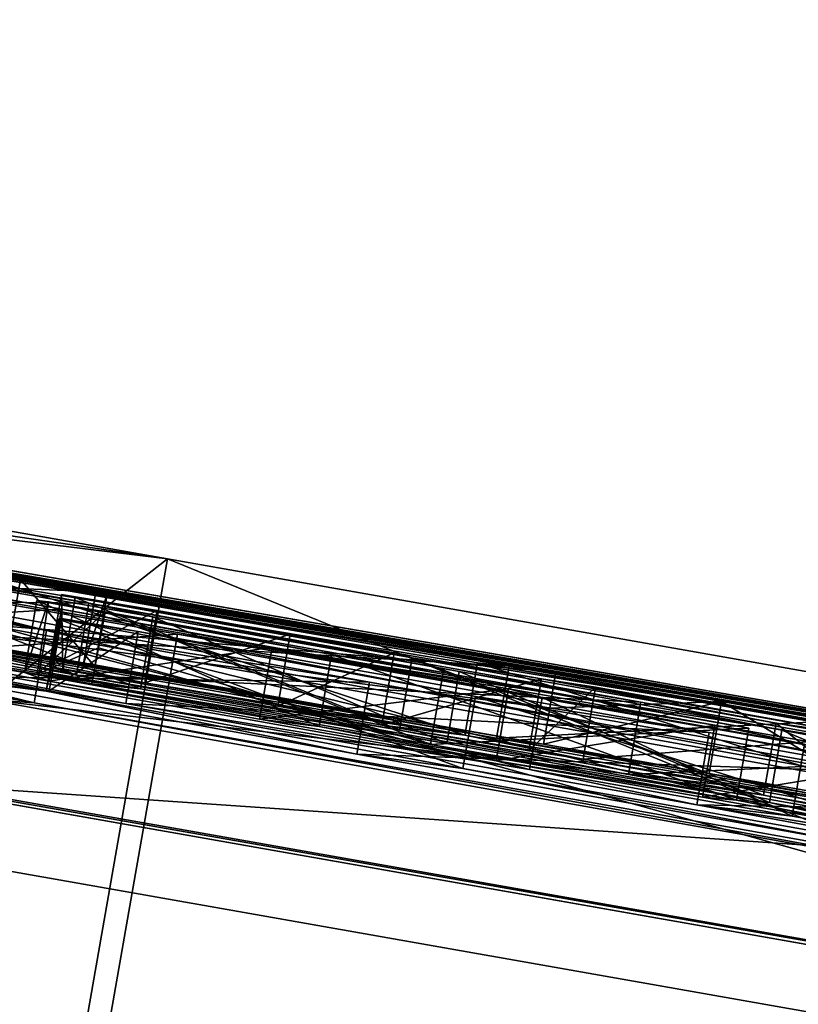
# Model space of a CAD drawing. Units: millimetres. Extents: x -41 to 122, y 0 to 159.
# Drawn here: x 21 to 22, y 137 to 138 of the extents above; entities that cross this region are included whole.
import ezdxf

# ---------------------------------------------------------------- set-up
doc = ezdxf.new("R2010")
doc.units = ezdxf.units.MM
doc.header["$LTSCALE"] = 65.185185
for name, color, linetype in [('100', 7, 'CONTINUOUS'), ('114', 7, 'CONTINUOUS'), ('120', 7, 'CONTINUOUS'), ('122', 7, 'CONTINUOUS'), ('126', 7, 'CONTINUOUS'), ('127', 7, 'CONTINUOUS'), ('138', 7, 'CONTINUOUS'), ('148', 7, 'CONTINUOUS'), ('149', 7, 'CONTINUOUS'), ('154', 7, 'CONTINUOUS'), ('155', 7, 'CONTINUOUS'), ('160', 7, 'CONTINUOUS'), ('161', 7, 'CONTINUOUS'), ('162', 7, 'CONTINUOUS'), ('164', 7, 'CONTINUOUS'), ('165', 7, 'CONTINUOUS'), ('181', 7, 'CONTINUOUS'), ('182', 7, 'CONTINUOUS'), ('184', 7, 'CONTINUOUS'), ('185', 7, 'CONTINUOUS'), ('186', 7, 'CONTINUOUS'), ('187', 7, 'CONTINUOUS'), ('188', 7, 'CONTINUOUS'), ('194', 7, 'CONTINUOUS'), ('196', 7, 'CONTINUOUS'), ('197', 7, 'CONTINUOUS'), ('202', 7, 'CONTINUOUS'), ('203', 7, 'CONTINUOUS'), ('220', 7, 'CONTINUOUS'), ('221', 7, 'CONTINUOUS'), ('223', 7, 'CONTINUOUS'), ('224', 7, 'CONTINUOUS'), ('225', 7, 'CONTINUOUS'), ('226', 7, 'CONTINUOUS'), ('227', 7, 'CONTINUOUS'), ('229', 7, 'CONTINUOUS'), ('230', 7, 'CONTINUOUS'), ('231', 7, 'CONTINUOUS'), ('410', 7, 'CONTINUOUS'), ('429', 7, 'CONTINUOUS'), ('93', 7, 'CONTINUOUS'), ('95', 7, 'CONTINUOUS'), ('99', 7, 'CONTINUOUS')]:
    doc.layers.add(name, color=color, linetype=linetype)

msp = doc.modelspace()

# ---------------------------------------------------------------- linework, layer by layer
at = {"layer": '100', "linetype": 'Continuous'}
for points in [[(18.2545, 137.7863, -8.1883), (21.0331, 137.2963, -9.626), (8.4278, 139.1462, -22.8618), (18.2545, 137.7863, -8.1883)], [(8.4278, 139.1462, -22.8618), (21.0331, 137.2963, -9.626), (14.2147, 138.1258, -25.9722), (8.4278, 139.1462, -22.8618)], [(14.2147, 138.1258, -25.9722), (21.0331, 137.2963, -9.626), (20.6434, 136.9923, -27.6102), (14.2147, 138.1258, -25.9722)], [(21.0331, 137.2963, -9.626), (24.1133, 136.7532, -10.1213), (20.6434, 136.9923, -27.6102), (21.0331, 137.2963, -9.626)], [(20.6434, 136.9923, -27.6102), (24.1133, 136.7532, -10.1213), (27.2721, 135.8235, -27.6329), (20.6434, 136.9923, -27.6102)]]:
    msp.add_3dface(points, dxfattribs=at)
at = {"layer": '114', "linetype": 'Continuous'}
for points in [[(15.3867, 137.9192, 26.399), (13.6882, 137.4488, 27.6582), (26.1283, 135.2553, 29.4591), (15.3867, 137.9192, 26.399)], [(26.6573, 135.9319, 27.6997), (15.3867, 137.9192, 26.399), (26.1283, 135.2553, 29.4591), (26.6573, 135.9319, 27.6997)], [(13.6882, 137.4488, 27.6582), (14.1981, 135.5914, 28.6987), (26.1283, 135.2553, 29.4591), (13.6882, 137.4488, 27.6582)], [(20.6434, 136.9923, -27.6102), (27.2721, 135.8235, -27.6329), (18.9824, 136.5153, -29.1163), (20.6434, 136.9923, -27.6102)]]:
    msp.add_3dface(points, dxfattribs=at)
at = {"layer": '120', "linetype": 'Continuous'}
for points in [[(21.0467, 137.1935, -9.53), (15.9046, 136.8261, -5.8839), (18.2957, 137.6786, -8.1067), (21.0467, 137.1935, -9.53)], [(20.8301, 135.9576, -9.5186), (15.9046, 136.8261, -5.8839), (21.0467, 137.1935, -9.53), (20.8301, 135.9576, -9.5186)], [(24.0961, 136.6558, -10.0205), (20.8301, 135.9576, -9.5186), (21.0467, 137.1935, -9.53), (24.0961, 136.6558, -10.0205)]]:
    msp.add_3dface(points, dxfattribs=at)
at = {"layer": '122', "linetype": 'Continuous'}
for points in [[(14.6621, 137.0452, 25.8688), (23.8782, 135.4201, 27.5095), (14.8185, 137.9273, 25.8775), (14.6621, 137.0452, 25.8688)], [(14.8185, 137.9273, 25.8775), (23.8782, 135.4201, 27.5095), (24.0338, 136.3024, 27.5173), (14.8185, 137.9273, 25.8775)]]:
    msp.add_3dface(points, dxfattribs=at)
at = {"layer": '126', "linetype": 'Continuous'}
for points in [[(14.2269, 138.3898, 3.359), (14.2238, 138.3715, 6.7199), (23.3982, 136.8342, 0.3077), (14.2269, 138.3898, 3.359)], [(18.66, 137.6531), (14.2269, 138.3898, 3.359), (23.0884, 136.8886), (18.66, 137.6531)], [(23.0884, 136.8886), (14.2269, 138.3898, 3.359), (23.1319, 136.881, 0.107), (23.0884, 136.8886)], [(23.1319, 136.881, 0.107), (14.2269, 138.3898, 3.359), (23.2123, 136.8669, 0.1865), (23.1319, 136.881, 0.107)], [(23.2123, 136.8669, 0.1865), (14.2269, 138.3898, 3.359), (23.3073, 136.8502, 0.2485), (23.2123, 136.8669, 0.1865)], [(23.3073, 136.8502, 0.2485), (14.2269, 138.3898, 3.359), (23.3982, 136.8342, 0.3077), (23.3073, 136.8502, 0.2485)], [(14.2238, 138.3715, 6.7199), (18.7247, 137.6362, 3.2618), (23.3982, 136.8342, 0.3077), (14.2238, 138.3715, 6.7199)], [(14.8185, 137.9273, 25.8775), (24.0338, 136.3024, 27.5173), (20.8024, 137.2029, 12.2506), (14.8185, 137.9273, 25.8775)], [(18.7247, 137.6362, 3.2618), (19.033, 137.5839, 3.2145), (23.3982, 136.8342, 0.3077), (18.7247, 137.6362, 3.2618)], [(19.033, 137.5839, 3.2145), (19.317, 137.535, 3.3113), (23.3982, 136.8342, 0.3077), (19.033, 137.5839, 3.2145)], [(19.317, 137.535, 3.3113), (20.4934, 137.3307, 3.9441), (23.3982, 136.8342, 0.3077), (19.317, 137.535, 3.3113)], [(19.2929, 137.4782, 10.9957), (20.8679, 137.1984, 11.7388), (20.3656, 137.3019, 10.354), (19.2929, 137.4782, 10.9957)], [(20.3503, 137.3409, 6.4559), (20.5251, 137.3028, 7.4923), (20.9255, 137.2359, 7.2242), (20.3503, 137.3409, 6.4559)], [(21.545, 137.1069, 9.5658), (20.4878, 137.3008, 8.4427), (20.2794, 137.3322, 8.9093), (21.545, 137.1069, 9.5658)], [(20.4934, 137.3307, 3.9441), (21.5639, 137.1418, 4.748), (23.6866, 136.7835, 0.4782), (20.4934, 137.3307, 3.9441)], [(23.3982, 136.8342, 0.3077), (20.4934, 137.3307, 3.9441), (23.6866, 136.7835, 0.4782), (23.3982, 136.8342, 0.3077)], [(20.3656, 137.3019, 10.354), (20.8679, 137.1984, 11.7388), (20.7234, 137.2347, 10.8238), (20.3656, 137.3019, 10.354)], [(20.888, 137.2276, 8.8787), (20.4878, 137.3008, 8.4427), (21.545, 137.1069, 9.5658), (20.888, 137.2276, 8.8787)], [(20.5251, 137.3028, 7.4923), (21.0131, 137.2174, 7.6298), (20.9255, 137.2359, 7.2242), (20.5251, 137.3028, 7.4923)], [(21.4998, 137.1498, 5.3193), (20.6451, 137.2993, 5.0001), (20.775, 137.2742, 5.4724), (21.4998, 137.1498, 5.3193)], [(21.4567, 137.1542, 5.8042), (21.4998, 137.1498, 5.3193), (20.775, 137.2742, 5.4724), (21.4567, 137.1542, 5.8042)], [(20.7234, 137.2347, 10.8238), (20.8679, 137.1984, 11.7388), (21.3089, 137.1279, 11.287), (20.7234, 137.2347, 10.8238)], [(21.0131, 137.2174, 7.6298), (21.4318, 137.1425, 7.9178), (20.9255, 137.2359, 7.2242), (21.0131, 137.2174, 7.6298)], [(21.4318, 137.1425, 7.9178), (21.6801, 137.1004, 7.8108), (20.9255, 137.2359, 7.2242), (21.4318, 137.1425, 7.9178)], [(21.176, 137.1759, 9.0695), (20.888, 137.2276, 8.8787), (21.545, 137.1069, 9.5658), (21.176, 137.1759, 9.0695)], [(20.8024, 137.2029, 12.2506), (24.0338, 136.3024, 27.5173), (22.408, 136.916, 12.8464), (20.8024, 137.2029, 12.2506)], [(20.8679, 137.1984, 11.7388), (22.4828, 136.9093, 12.3933), (21.3089, 137.1279, 11.287), (20.8679, 137.1984, 11.7388)], [(21.4992, 137.1187, 9.1889), (21.176, 137.1759, 9.0695), (21.545, 137.1069, 9.5658), (21.4992, 137.1187, 9.1889)], [(21.9281, 137.0742, 5.5256), (21.4998, 137.1498, 5.3193), (21.4567, 137.1542, 5.8042), (21.9281, 137.0742, 5.5256)], [(22.1873, 137.026, 6.0014), (21.9281, 137.0742, 5.5256), (21.4567, 137.1542, 5.8042), (22.1873, 137.026, 6.0014)], [(21.4318, 137.1425, 7.9178), (21.8728, 137.0621, 8.342), (21.6801, 137.1004, 7.8108), (21.4318, 137.1425, 7.9178)], [(21.5639, 137.1418, 4.748), (21.7903, 137.1017, 4.9116), (23.8283, 136.7585, 0.5489), (21.5639, 137.1418, 4.748)], [(23.6866, 136.7835, 0.4782), (21.5639, 137.1418, 4.748), (23.8283, 136.7585, 0.5489), (23.6866, 136.7835, 0.4782)], [(22.4828, 136.9093, 12.3933), (21.99, 137.0059, 11.5859), (21.3089, 137.1279, 11.287), (22.4828, 136.9093, 12.3933)], [(21.7811, 137.0691, 9.2567), (21.4992, 137.1187, 9.1889), (21.545, 137.1069, 9.5658), (21.7811, 137.0691, 9.2567)], [(21.9037, 137.0432, 9.6958), (21.7811, 137.0691, 9.2567), (21.545, 137.1069, 9.5658), (21.9037, 137.0432, 9.6958)], [(21.6801, 137.1004, 7.8108), (21.8728, 137.0621, 8.342), (22.1188, 137.0227, 7.9744), (21.6801, 137.1004, 7.8108)], [(21.7903, 137.1017, 4.9116), (22.0425, 137.0572, 5.03), (23.8283, 136.7585, 0.5489), (21.7903, 137.1017, 4.9116)], [(22.063, 137.0194, 9.3245), (21.7811, 137.0691, 9.2567), (21.9037, 137.0432, 9.6958), (22.063, 137.0194, 9.3245)], [(21.8728, 137.0621, 8.342), (22.3192, 136.9804, 8.7715), (22.1188, 137.0227, 7.9744), (21.8728, 137.0621, 8.342)]]:
    msp.add_3dface(points, dxfattribs=at)
at = {"layer": '127', "linetype": 'Continuous'}
for points in [[(14.7109, 138.3107, -3.0965), (14.2279, 138.3959), (23.1753, 136.8734, -0.2758), (14.7109, 138.3107, -3.0965)], [(14.2279, 138.3959), (18.66, 137.6531), (23.0899, 136.8883, -0.1126), (14.2279, 138.3959)], [(23.1753, 136.8734, -0.2758), (14.2279, 138.3959), (23.1334, 136.8807, -0.2144), (23.1753, 136.8734, -0.2758)], [(23.1334, 136.8807, -0.2144), (14.2279, 138.3959), (23.0899, 136.8883, -0.1126), (23.1334, 136.8807, -0.2144)], [(16.1125, 138.0635, -5.8899), (14.7109, 138.3107, -3.0965), (24.1056, 136.7098), (16.1125, 138.0635, -5.8899)], [(24.1056, 136.7098), (14.7109, 138.3107, -3.0965), (23.2919, 136.8529, -0.3746), (24.1056, 136.7098)], [(23.2919, 136.8529, -0.3746), (14.7109, 138.3107, -3.0965), (23.2172, 136.866, -0.3373), (23.2919, 136.8529, -0.3746)], [(23.2172, 136.866, -0.3373), (14.7109, 138.3107, -3.0965), (23.1753, 136.8734, -0.2758), (23.2172, 136.866, -0.3373)], [(18.2957, 137.6786, -8.1067), (16.1125, 138.0635, -5.8899), (24.1056, 136.7098), (18.2957, 137.6786, -8.1067)], [(21.0467, 137.1935, -9.53), (18.2957, 137.6786, -8.1067), (24.1056, 136.7098), (21.0467, 137.1935, -9.53)], [(18.66, 137.6531), (23.0884, 136.8886), (23.0899, 136.8883, -0.1126), (18.66, 137.6531)], [(20.9352, 137.2514, 4.6067), (20.1892, 137.3825, 4.0566), (20.0403, 137.4068, 4.3399), (20.9352, 137.2514, 4.6067)], [(20.832, 137.2684, 4.7626), (20.9352, 137.2514, 4.6067), (20.0403, 137.4068, 4.3399), (20.832, 137.2684, 4.7626)], [(20.9507, 137.2481, 4.7304), (20.9352, 137.2514, 4.6067), (20.832, 137.2684, 4.7626), (20.9507, 137.2481, 4.7304)], [(20.8882, 137.2479, 6.4857), (20.907, 137.2437, 6.6272), (21.019, 137.2257, 6.4365), (20.8882, 137.2479, 6.4857)], [(21.2574, 137.1657, 8.6778), (20.9477, 137.2242, 8.1425), (20.8546, 137.2395, 8.229), (21.2574, 137.1657, 8.6778)], [(20.8546, 137.2395, 8.229), (20.9477, 137.2242, 8.1425), (20.8702, 137.2375, 8.1511), (20.8546, 137.2395, 8.229)], [(20.907, 137.2437, 6.6272), (21.3674, 137.161, 7.026), (21.019, 137.2257, 6.4365), (20.907, 137.2437, 6.6272)], [(21.4098, 137.1412, 8.4793), (20.9477, 137.2242, 8.1425), (21.2574, 137.1657, 8.6778), (21.4098, 137.1412, 8.4793)], [(21.019, 137.2257, 6.4365), (21.3674, 137.161, 7.026), (21.2009, 137.1936, 6.5335), (21.019, 137.2257, 6.4365)], [(20.8843, 137.2141, 10.2127), (20.993, 137.1973, 10.0416), (20.8884, 137.2147, 10.0943), (20.8843, 137.2141, 10.2127)], [(21.4539, 137.1085, 10.8211), (20.993, 137.1973, 10.0416), (20.8843, 137.2141, 10.2127), (21.4539, 137.1085, 10.8211)], [(21.7735, 137.059, 10.3092), (20.993, 137.1973, 10.0416), (21.4539, 137.1085, 10.8211), (21.7735, 137.059, 10.3092)], [(24.0961, 136.6558, -10.0205), (21.0467, 137.1935, -9.53), (24.1056, 136.7098), (24.0961, 136.6558, -10.0205)], [(21.2009, 137.1936, 6.5335), (21.3674, 137.161, 7.026), (21.3429, 137.1679, 6.6827), (21.2009, 137.1936, 6.5335)], [(21.8276, 137.065, 8.8638), (21.4098, 137.1412, 8.4793), (21.2574, 137.1657, 8.6778), (21.8276, 137.065, 8.8638)], [(21.3429, 137.1679, 6.6827), (21.3674, 137.161, 7.026), (21.5441, 137.1326, 6.7329), (21.3429, 137.1679, 6.6827)], [(21.3674, 137.161, 7.026), (21.8648, 137.0719, 7.3759), (21.5441, 137.1326, 6.7329), (21.3674, 137.161, 7.026)], [(21.5441, 137.1326, 6.7329), (21.8648, 137.0719, 7.3759), (21.9956, 137.0534, 6.8457), (21.5441, 137.1326, 6.7329)], [(21.618, 137.1212, 6.5385), (21.5441, 137.1326, 6.7329), (21.9956, 137.0534, 6.8457), (21.618, 137.1212, 6.5385)], [(22.2265, 136.9706, 11.1194), (21.7735, 137.059, 10.3092), (21.4539, 137.1085, 10.8211), (22.2265, 136.9706, 11.1194)], [(21.9956, 137.0534, 6.8457), (21.8648, 137.0719, 7.3759), (22.0418, 137.0407, 7.4376), (21.9956, 137.0534, 6.8457)], [(22.3713, 136.9483, 10.8842), (21.7735, 137.059, 10.3092), (22.2265, 136.9706, 11.1194), (22.3713, 136.9483, 10.8842)]]:
    msp.add_3dface(points, dxfattribs=at)
at = {"layer": '138', "color": 7, "linetype": 'Continuous'}
for points in [[(19.2929, 137.4782, 10.9957), (19.2761, 137.3797, 10.9945), (20.8509, 137.0998, 11.7375), (19.2929, 137.4782, 10.9957)], [(20.8679, 137.1984, 11.7388), (19.2929, 137.4782, 10.9957), (20.8509, 137.0998, 11.7375), (20.8679, 137.1984, 11.7388)], [(22.4656, 136.8108, 12.3919), (20.8679, 137.1984, 11.7388), (20.8509, 137.0998, 11.7375), (22.4656, 136.8108, 12.3919)], [(22.4828, 136.9093, 12.3933), (20.8679, 137.1984, 11.7388), (22.4656, 136.8108, 12.3919), (22.4828, 136.9093, 12.3933)]]:
    msp.add_3dface(points, dxfattribs=at)
at = {"layer": '148', "color": 7, "linetype": 'Continuous'}
for points in [[(20.8024, 137.2029, 12.2506), (22.408, 136.916, 12.8464), (20.7854, 137.1043, 12.2493), (20.8024, 137.2029, 12.2506)], [(22.408, 136.916, 12.8464), (22.3908, 136.8175, 12.845), (20.7854, 137.1043, 12.2493), (22.408, 136.916, 12.8464)]]:
    msp.add_3dface(points, dxfattribs=at)
at = {"layer": '149', "color": 7, "linetype": 'Continuous'}
for points in [[(20.7234, 137.2347, 10.8238), (21.3089, 137.1279, 11.287), (20.7064, 137.1362, 10.8226), (20.7234, 137.2347, 10.8238)], [(20.7064, 137.1362, 10.8226), (21.3089, 137.1279, 11.287), (21.2918, 137.0294, 11.2857), (20.7064, 137.1362, 10.8226)], [(21.3089, 137.1279, 11.287), (21.99, 137.0059, 11.5859), (21.2918, 137.0294, 11.2857), (21.3089, 137.1279, 11.287)], [(21.2918, 137.0294, 11.2857), (21.99, 137.0059, 11.5859), (21.9728, 136.9074, 11.5847), (21.2918, 137.0294, 11.2857)]]:
    msp.add_3dface(points, dxfattribs=at)
at = {"layer": '154', "color": 7, "linetype": 'Continuous'}
for points in [[(21.5279, 137.0084, 9.5648), (20.2794, 137.3322, 8.9093), (20.2624, 137.2336, 8.9083), (21.5279, 137.0084, 9.5648)], [(21.545, 137.1069, 9.5658), (20.2794, 137.3322, 8.9093), (21.5279, 137.0084, 9.5648), (21.545, 137.1069, 9.5658)]]:
    msp.add_3dface(points, dxfattribs=at)
at = {"layer": '155', "color": 7, "linetype": 'Continuous'}
for points in [[(21.545, 137.1069, 9.5658), (21.5279, 137.0084, 9.5648), (21.8866, 136.9447, 9.6948), (21.545, 137.1069, 9.5658)], [(21.9037, 137.0432, 9.6958), (21.545, 137.1069, 9.5658), (21.8866, 136.9447, 9.6948), (21.9037, 137.0432, 9.6958)], [(22.2661, 136.8783, 9.7294), (21.9037, 137.0432, 9.6958), (21.8866, 136.9447, 9.6948), (22.2661, 136.8783, 9.7294)]]:
    msp.add_3dface(points, dxfattribs=at)
at = {"layer": '160', "color": 7, "linetype": 'Continuous'}
for points in [[(21.4992, 137.1187, 9.1889), (21.7811, 137.0691, 9.2567), (21.4821, 137.0202, 9.1879), (21.4992, 137.1187, 9.1889)], [(21.4821, 137.0202, 9.1879), (21.7811, 137.0691, 9.2567), (21.764, 136.9706, 9.2557), (21.4821, 137.0202, 9.1879)], [(21.7811, 137.0691, 9.2567), (22.063, 137.0194, 9.3245), (21.764, 136.9706, 9.2557), (21.7811, 137.0691, 9.2567)], [(22.063, 137.0194, 9.3245), (22.0459, 136.9209, 9.3235), (21.764, 136.9706, 9.2557), (22.063, 137.0194, 9.3245)]]:
    msp.add_3dface(points, dxfattribs=at)
at = {"layer": '161', "color": 7, "linetype": 'Continuous'}
for points in [[(20.888, 137.2276, 8.8787), (21.176, 137.1759, 9.0695), (20.871, 137.1291, 8.8777), (20.888, 137.2276, 8.8787)], [(20.871, 137.1291, 8.8777), (21.176, 137.1759, 9.0695), (21.159, 137.0774, 9.0685), (20.871, 137.1291, 8.8777)], [(21.176, 137.1759, 9.0695), (21.4992, 137.1187, 9.1889), (21.159, 137.0774, 9.0685), (21.176, 137.1759, 9.0695)], [(21.4992, 137.1187, 9.1889), (21.4821, 137.0202, 9.1879), (21.159, 137.0774, 9.0685), (21.4992, 137.1187, 9.1889)]]:
    msp.add_3dface(points, dxfattribs=at)
at = {"layer": '162', "color": 7, "linetype": 'Continuous'}
for points in [[(20.4878, 137.3008, 8.4427), (20.888, 137.2276, 8.8787), (20.4709, 137.2022, 8.4418), (20.4878, 137.3008, 8.4427)], [(20.888, 137.2276, 8.8787), (20.871, 137.1291, 8.8777), (20.4709, 137.2022, 8.4418), (20.888, 137.2276, 8.8787)]]:
    msp.add_3dface(points, dxfattribs=at)
at = {"layer": '164', "color": 7, "linetype": 'Continuous'}
for points in [[(20.5251, 137.3028, 7.4923), (20.5081, 137.2042, 7.4914), (20.9961, 137.1189, 7.629), (20.5251, 137.3028, 7.4923)], [(21.0131, 137.2174, 7.6298), (20.5251, 137.3028, 7.4923), (20.9961, 137.1189, 7.629), (21.0131, 137.2174, 7.6298)], [(21.4147, 137.0439, 7.9169), (21.0131, 137.2174, 7.6298), (20.9961, 137.1189, 7.629), (21.4147, 137.0439, 7.9169)], [(21.4318, 137.1425, 7.9178), (21.0131, 137.2174, 7.6298), (21.4147, 137.0439, 7.9169), (21.4318, 137.1425, 7.9178)]]:
    msp.add_3dface(points, dxfattribs=at)
at = {"layer": '165', "color": 7, "linetype": 'Continuous'}
for points in [[(21.4318, 137.1425, 7.9178), (21.4147, 137.0439, 7.9169), (21.8557, 136.9636, 8.3411), (21.4318, 137.1425, 7.9178)], [(21.8728, 137.0621, 8.342), (21.4318, 137.1425, 7.9178), (21.8557, 136.9636, 8.3411), (21.8728, 137.0621, 8.342)], [(22.302, 136.8818, 8.7706), (21.8728, 137.0621, 8.342), (21.8557, 136.9636, 8.3411), (22.302, 136.8818, 8.7706)], [(22.3192, 136.9804, 8.7715), (21.8728, 137.0621, 8.342), (22.302, 136.8818, 8.7706), (22.3192, 136.9804, 8.7715)]]:
    msp.add_3dface(points, dxfattribs=at)
at = {"layer": '181', "color": 7, "linetype": 'Continuous'}
for points in [[(20.8843, 137.2141, 10.2127), (20.8884, 137.2147, 10.0943), (20.8673, 137.1156, 10.2116), (20.8843, 137.2141, 10.2127)], [(20.8673, 137.1156, 10.2116), (20.8884, 137.2147, 10.0943), (20.8714, 137.1162, 10.0932), (20.8673, 137.1156, 10.2116)], [(20.8884, 137.2147, 10.0943), (20.993, 137.1973, 10.0416), (20.8714, 137.1162, 10.0932), (20.8884, 137.2147, 10.0943)], [(20.8714, 137.1162, 10.0932), (20.993, 137.1973, 10.0416), (20.976, 137.0987, 10.0405), (20.8714, 137.1162, 10.0932)]]:
    msp.add_3dface(points, dxfattribs=at)
at = {"layer": '182', "color": 7, "linetype": 'Continuous'}
for points in [[(20.8843, 137.2141, 10.2127), (20.8673, 137.1156, 10.2116), (21.4368, 137.01, 10.82), (20.8843, 137.2141, 10.2127)], [(21.4539, 137.1085, 10.8211), (20.8843, 137.2141, 10.2127), (21.4368, 137.01, 10.82), (21.4539, 137.1085, 10.8211)], [(22.2093, 136.8721, 11.1182), (21.4539, 137.1085, 10.8211), (21.4368, 137.01, 10.82), (22.2093, 136.8721, 11.1182)], [(22.2265, 136.9706, 11.1194), (21.4539, 137.1085, 10.8211), (22.2093, 136.8721, 11.1182), (22.2265, 136.9706, 11.1194)]]:
    msp.add_3dface(points, dxfattribs=at)
at = {"layer": '184', "color": 7, "linetype": 'Continuous'}
for points in [[(20.993, 137.1973, 10.0416), (21.7735, 137.059, 10.3092), (20.976, 137.0987, 10.0405), (20.993, 137.1973, 10.0416)], [(20.976, 137.0987, 10.0405), (21.7735, 137.059, 10.3092), (21.7564, 136.9605, 10.3081), (20.976, 137.0987, 10.0405)], [(21.7735, 137.059, 10.3092), (22.3713, 136.9483, 10.8842), (21.7564, 136.9605, 10.3081), (21.7735, 137.059, 10.3092)], [(22.3713, 136.9483, 10.8842), (22.3541, 136.8497, 10.883), (21.7564, 136.9605, 10.3081), (22.3713, 136.9483, 10.8842)]]:
    msp.add_3dface(points, dxfattribs=at)
at = {"layer": '185', "color": 7, "linetype": 'Continuous'}
for points in [[(20.8546, 137.2395, 8.229), (20.8702, 137.2375, 8.1511), (20.8376, 137.141, 8.2281), (20.8546, 137.2395, 8.229)], [(20.8376, 137.141, 8.2281), (20.8702, 137.2375, 8.1511), (20.8549, 137.1387, 8.1457), (20.8376, 137.141, 8.2281)], [(20.8702, 137.2375, 8.1511), (20.9477, 137.2242, 8.1425), (20.8549, 137.1387, 8.1457), (20.8702, 137.2375, 8.1511)], [(20.9477, 137.2242, 8.1425), (20.9388, 137.175, 8.1417), (20.8549, 137.1387, 8.1457), (20.9477, 137.2242, 8.1425)], [(20.9298, 137.1258, 8.141), (20.8549, 137.1387, 8.1457), (20.9388, 137.175, 8.1417), (20.9298, 137.1258, 8.141)]]:
    msp.add_3dface(points, dxfattribs=at)
at = {"layer": '186', "color": 7, "linetype": 'Continuous'}
for points in [[(20.8546, 137.2395, 8.229), (20.8376, 137.141, 8.2281), (21.2403, 137.0672, 8.6769), (20.8546, 137.2395, 8.229)], [(21.2574, 137.1657, 8.6778), (20.8546, 137.2395, 8.229), (21.2403, 137.0672, 8.6769), (21.2574, 137.1657, 8.6778)], [(21.8105, 136.9665, 8.8628), (21.2574, 137.1657, 8.6778), (21.2403, 137.0672, 8.6769), (21.8105, 136.9665, 8.8628)], [(21.8276, 137.065, 8.8638), (21.2574, 137.1657, 8.6778), (21.8105, 136.9665, 8.8628), (21.8276, 137.065, 8.8638)]]:
    msp.add_3dface(points, dxfattribs=at)
at = {"layer": '187', "color": 7, "linetype": 'Continuous'}
for points in [[(20.9388, 137.175, 8.1417), (20.9477, 137.2242, 8.1425), (21.3923, 137.0427, 8.478), (20.9388, 137.175, 8.1417)], [(20.9477, 137.2242, 8.1425), (21.4098, 137.1412, 8.4793), (21.3923, 137.0427, 8.478), (20.9477, 137.2242, 8.1425)], [(20.9298, 137.1258, 8.141), (20.9388, 137.175, 8.1417), (21.3923, 137.0427, 8.478), (20.9298, 137.1258, 8.141)], [(21.4098, 137.1412, 8.4793), (21.8276, 137.065, 8.8638), (21.3923, 137.0427, 8.478), (21.4098, 137.1412, 8.4793)], [(21.8276, 137.065, 8.8638), (21.8105, 136.9665, 8.8628), (21.3923, 137.0427, 8.478), (21.8276, 137.065, 8.8638)]]:
    msp.add_3dface(points, dxfattribs=at)
at = {"layer": '188', "color": 7, "linetype": 'Continuous'}
for points in [[(20.3503, 137.3409, 6.4559), (20.9255, 137.2359, 7.2242), (20.3333, 137.2423, 6.4551), (20.3503, 137.3409, 6.4559)], [(20.3333, 137.2423, 6.4551), (20.9255, 137.2359, 7.2242), (20.9085, 137.1373, 7.2235), (20.3333, 137.2423, 6.4551)], [(20.9255, 137.2359, 7.2242), (21.6801, 137.1004, 7.8108), (20.9085, 137.1373, 7.2235), (20.9255, 137.2359, 7.2242)], [(20.9085, 137.1373, 7.2235), (21.6801, 137.1004, 7.8108), (21.663, 137.0018, 7.8099), (20.9085, 137.1373, 7.2235)]]:
    msp.add_3dface(points, dxfattribs=at)
at = {"layer": '194', "color": 7, "linetype": 'Continuous'}
for points in [[(20.775, 137.2742, 5.4724), (20.758, 137.1756, 5.4718), (21.4396, 137.0557, 5.8035), (20.775, 137.2742, 5.4724)], [(21.4567, 137.1542, 5.8042), (20.775, 137.2742, 5.4724), (21.4396, 137.0557, 5.8035), (21.4567, 137.1542, 5.8042)], [(22.1702, 136.9275, 6.0007), (21.4567, 137.1542, 5.8042), (21.4396, 137.0557, 5.8035), (22.1702, 136.9275, 6.0007)], [(22.1873, 137.026, 6.0014), (21.4567, 137.1542, 5.8042), (22.1702, 136.9275, 6.0007), (22.1873, 137.026, 6.0014)]]:
    msp.add_3dface(points, dxfattribs=at)
at = {"layer": '196', "color": 7, "linetype": 'Continuous'}
for points in [[(21.4998, 137.1498, 5.3193), (21.9281, 137.0742, 5.5256), (21.4827, 137.0512, 5.3187), (21.4998, 137.1498, 5.3193)], [(21.4827, 137.0512, 5.3187), (21.9281, 137.0742, 5.5256), (21.9109, 136.9757, 5.525), (21.4827, 137.0512, 5.3187)]]:
    msp.add_3dface(points, dxfattribs=at)
at = {"layer": '197', "color": 7, "linetype": 'Continuous'}
for points in [[(20.6451, 137.2993, 5.0001), (21.4998, 137.1498, 5.3193), (20.6277, 137.2009, 4.9994), (20.6451, 137.2993, 5.0001)], [(21.4998, 137.1498, 5.3193), (21.4827, 137.0512, 5.3187), (20.6277, 137.2009, 4.9994), (21.4998, 137.1498, 5.3193)]]:
    msp.add_3dface(points, dxfattribs=at)
at = {"layer": '202', "color": 7, "linetype": 'Continuous'}
for points in [[(21.5639, 137.1418, 4.748), (20.4934, 137.3307, 3.9441), (20.4765, 137.2321, 3.9438), (21.5639, 137.1418, 4.748)], [(21.5555, 137.0925, 4.7478), (21.5639, 137.1418, 4.748), (20.4765, 137.2321, 3.9438), (21.5555, 137.0925, 4.7478)], [(21.5471, 137.0433, 4.7476), (21.5555, 137.0925, 4.7478), (20.4765, 137.2321, 3.9438), (21.5471, 137.0433, 4.7476)]]:
    msp.add_3dface(points, dxfattribs=at)
at = {"layer": '203', "color": 7, "linetype": 'Continuous'}
for points in [[(21.7903, 137.1017, 4.9116), (21.5639, 137.1418, 4.748), (21.5555, 137.0925, 4.7478), (21.7903, 137.1017, 4.9116)], [(21.7903, 137.1017, 4.9116), (21.5555, 137.0925, 4.7478), (21.5471, 137.0433, 4.7476), (21.7903, 137.1017, 4.9116)], [(21.7903, 137.1017, 4.9116), (21.5471, 137.0433, 4.7476), (21.7733, 137.0031, 4.9111), (21.7903, 137.1017, 4.9116)], [(22.0254, 136.9587, 5.0295), (21.7903, 137.1017, 4.9116), (21.7733, 137.0031, 4.9111), (22.0254, 136.9587, 5.0295)], [(22.0425, 137.0572, 5.03), (21.7903, 137.1017, 4.9116), (22.0254, 136.9587, 5.0295), (22.0425, 137.0572, 5.03)]]:
    msp.add_3dface(points, dxfattribs=at)
at = {"layer": '220', "color": 7, "linetype": 'Continuous'}
for points in [[(21.6801, 137.1004, 7.8108), (22.1188, 137.0227, 7.9744), (21.663, 137.0018, 7.8099), (21.6801, 137.1004, 7.8108)], [(21.663, 137.0018, 7.8099), (22.1188, 137.0227, 7.9744), (22.1016, 136.9242, 7.9735), (21.663, 137.0018, 7.8099)]]:
    msp.add_3dface(points, dxfattribs=at)
at = {"layer": '221', "color": 7, "linetype": 'Continuous'}
for points in [[(22.0247, 136.9421, 7.4367), (21.8648, 137.0719, 7.3759), (21.8477, 136.9734, 7.3751), (22.0247, 136.9421, 7.4367)], [(22.0418, 137.0407, 7.4376), (21.8648, 137.0719, 7.3759), (22.0247, 136.9421, 7.4367), (22.0418, 137.0407, 7.4376)]]:
    msp.add_3dface(points, dxfattribs=at)
at = {"layer": '223', "color": 7, "linetype": 'Continuous'}
for points in [[(21.618, 137.1212, 6.5385), (21.9956, 137.0534, 6.8457), (21.601, 137.0227, 6.5378), (21.618, 137.1212, 6.5385)], [(21.601, 137.0227, 6.5378), (21.9956, 137.0534, 6.8457), (21.9785, 136.9549, 6.845), (21.601, 137.0227, 6.5378)]]:
    msp.add_3dface(points, dxfattribs=at)
at = {"layer": '224', "color": 7, "linetype": 'Continuous'}
for points in [[(21.3429, 137.1679, 6.6827), (21.5441, 137.1326, 6.7329), (21.3258, 137.0693, 6.682), (21.3429, 137.1679, 6.6827)], [(21.3258, 137.0693, 6.682), (21.5441, 137.1326, 6.7329), (21.527, 137.0341, 6.7322), (21.3258, 137.0693, 6.682)], [(21.5441, 137.1326, 6.7329), (21.618, 137.1212, 6.5385), (21.527, 137.0341, 6.7322), (21.5441, 137.1326, 6.7329)], [(21.618, 137.1212, 6.5385), (21.601, 137.0227, 6.5378), (21.527, 137.0341, 6.7322), (21.618, 137.1212, 6.5385)]]:
    msp.add_3dface(points, dxfattribs=at)
at = {"layer": '225', "color": 7, "linetype": 'Continuous'}
for points in [[(21.019, 137.2257, 6.4365), (21.2009, 137.1936, 6.5335), (21.002, 137.1271, 6.4358), (21.019, 137.2257, 6.4365)], [(21.002, 137.1271, 6.4358), (21.2009, 137.1936, 6.5335), (21.1838, 137.095, 6.5328), (21.002, 137.1271, 6.4358)], [(21.2009, 137.1936, 6.5335), (21.3429, 137.1679, 6.6827), (21.1838, 137.095, 6.5328), (21.2009, 137.1936, 6.5335)], [(21.3429, 137.1679, 6.6827), (21.3258, 137.0693, 6.682), (21.1838, 137.095, 6.5328), (21.3429, 137.1679, 6.6827)]]:
    msp.add_3dface(points, dxfattribs=at)
at = {"layer": '226', "color": 7, "linetype": 'Continuous'}
for points in [[(20.8882, 137.2479, 6.4857), (21.019, 137.2257, 6.4365), (20.8712, 137.1494, 6.485), (20.8882, 137.2479, 6.4857)], [(20.89, 137.1451, 6.6264), (20.8882, 137.2479, 6.4857), (20.8712, 137.1494, 6.485), (20.89, 137.1451, 6.6264)], [(20.907, 137.2437, 6.6272), (20.8882, 137.2479, 6.4857), (20.89, 137.1451, 6.6264), (20.907, 137.2437, 6.6272)], [(21.019, 137.2257, 6.4365), (21.002, 137.1271, 6.4358), (20.8712, 137.1494, 6.485), (21.019, 137.2257, 6.4365)]]:
    msp.add_3dface(points, dxfattribs=at)
at = {"layer": '227', "color": 7, "linetype": 'Continuous'}
for points in [[(20.907, 137.2437, 6.6272), (20.89, 137.1451, 6.6264), (21.3503, 137.0625, 7.0252), (20.907, 137.2437, 6.6272)], [(21.3674, 137.161, 7.026), (20.907, 137.2437, 6.6272), (21.3503, 137.0625, 7.0252), (21.3674, 137.161, 7.026)], [(21.8477, 136.9734, 7.3751), (21.3674, 137.161, 7.026), (21.3503, 137.0625, 7.0252), (21.8477, 136.9734, 7.3751)], [(21.8648, 137.0719, 7.3759), (21.3674, 137.161, 7.026), (21.8477, 136.9734, 7.3751), (21.8648, 137.0719, 7.3759)]]:
    msp.add_3dface(points, dxfattribs=at)
at = {"layer": '229', "color": 7, "linetype": 'Continuous'}
msp.add_3dface([(20.832, 137.2684, 4.7626), (20.0403, 137.4068, 4.3399), (20.815, 137.1698, 4.7621), (20.832, 137.2684, 4.7626)], dxfattribs=at)
at = {"layer": '230', "color": 7, "linetype": 'Continuous'}
for points in [[(20.832, 137.2684, 4.7626), (20.815, 137.1698, 4.7621), (20.9337, 137.1495, 4.7299), (20.832, 137.2684, 4.7626)], [(20.9507, 137.2481, 4.7304), (20.832, 137.2684, 4.7626), (20.9337, 137.1495, 4.7299), (20.9507, 137.2481, 4.7304)], [(20.9352, 137.2514, 4.6067), (20.9507, 137.2481, 4.7304), (20.9182, 137.1528, 4.6062), (20.9352, 137.2514, 4.6067)], [(20.9182, 137.1528, 4.6062), (20.9507, 137.2481, 4.7304), (20.9337, 137.1495, 4.7299), (20.9182, 137.1528, 4.6062)]]:
    msp.add_3dface(points, dxfattribs=at)
at = {"layer": '231', "color": 7, "linetype": 'Continuous'}
for points in [[(20.1892, 137.3825, 4.0566), (20.9352, 137.2514, 4.6067), (20.1723, 137.284, 4.0562), (20.1892, 137.3825, 4.0566)], [(20.9352, 137.2514, 4.6067), (20.9182, 137.1528, 4.6062), (20.1723, 137.284, 4.0562), (20.9352, 137.2514, 4.6067)]]:
    msp.add_3dface(points, dxfattribs=at)
at = {"layer": '410', "color": 7, "linetype": 'Continuous'}
for points in [[(19.2761, 137.3797, 10.9945), (19.2591, 137.3767, 11.4677), (20.8509, 137.0998, 11.7375), (19.2761, 137.3797, 10.9945)], [(20.8509, 137.0998, 11.7375), (19.2591, 137.3767, 11.4677), (20.7854, 137.1043, 12.2493), (20.8509, 137.0998, 11.7375)], [(20.9182, 137.1528, 4.6062), (20.4765, 137.2321, 3.9438), (20.1723, 137.284, 4.0562), (20.9182, 137.1528, 4.6062)], [(20.2624, 137.2336, 8.9083), (20.556, 137.1756, 9.6382), (20.8714, 137.1162, 10.0932), (20.2624, 137.2336, 8.9083)], [(21.5279, 137.0084, 9.5648), (20.2624, 137.2336, 8.9083), (20.976, 137.0987, 10.0405), (21.5279, 137.0084, 9.5648)], [(20.2624, 137.2336, 8.9083), (20.8714, 137.1162, 10.0932), (20.976, 137.0987, 10.0405), (20.2624, 137.2336, 8.9083)], [(20.3333, 137.2423, 6.4551), (20.9085, 137.1373, 7.2235), (20.7284, 137.1784, 5.8471), (20.3333, 137.2423, 6.4551)], [(21.5471, 137.0433, 4.7476), (20.4765, 137.2321, 3.9438), (20.9182, 137.1528, 4.6062), (21.5471, 137.0433, 4.7476)], [(20.3487, 137.2033, 10.3529), (20.7064, 137.1362, 10.8226), (20.8714, 137.1162, 10.0932), (20.3487, 137.2033, 10.3529)], [(20.556, 137.1756, 9.6382), (20.3487, 137.2033, 10.3529), (20.8714, 137.1162, 10.0932), (20.556, 137.1756, 9.6382)], [(20.5081, 137.2042, 7.4914), (20.4709, 137.2022, 8.4418), (20.9961, 137.1189, 7.629), (20.5081, 137.2042, 7.4914)], [(20.4709, 137.2022, 8.4418), (20.871, 137.1291, 8.8777), (20.8376, 137.141, 8.2281), (20.4709, 137.2022, 8.4418)], [(20.9961, 137.1189, 7.629), (20.4709, 137.2022, 8.4418), (20.8549, 137.1387, 8.1457), (20.9961, 137.1189, 7.629)], [(20.4709, 137.2022, 8.4418), (20.8376, 137.141, 8.2281), (20.8549, 137.1387, 8.1457), (20.4709, 137.2022, 8.4418)], [(20.6277, 137.2009, 4.9994), (21.4827, 137.0512, 5.3187), (20.815, 137.1698, 4.7621), (20.6277, 137.2009, 4.9994)], [(20.7284, 137.1784, 5.8471), (20.9085, 137.1373, 7.2235), (20.8712, 137.1494, 6.485), (20.7284, 137.1784, 5.8471)], [(20.758, 137.1756, 5.4718), (20.7284, 137.1784, 5.8471), (20.8712, 137.1494, 6.485), (20.758, 137.1756, 5.4718)], [(21.4396, 137.0557, 5.8035), (20.758, 137.1756, 5.4718), (21.002, 137.1271, 6.4358), (21.4396, 137.0557, 5.8035)], [(21.002, 137.1271, 6.4358), (20.758, 137.1756, 5.4718), (20.8712, 137.1494, 6.485), (21.002, 137.1271, 6.4358)], [(20.815, 137.1698, 4.7621), (21.4827, 137.0512, 5.3187), (20.9337, 137.1495, 4.7299), (20.815, 137.1698, 4.7621)], [(21.5471, 137.0433, 4.7476), (20.9182, 137.1528, 4.6062), (20.9337, 137.1495, 4.7299), (21.5471, 137.0433, 4.7476)], [(20.8376, 137.141, 8.2281), (20.871, 137.1291, 8.8777), (21.2403, 137.0672, 8.6769), (20.8376, 137.141, 8.2281)], [(20.9961, 137.1189, 7.629), (20.8549, 137.1387, 8.1457), (20.9298, 137.1258, 8.141), (20.9961, 137.1189, 7.629)], [(20.9085, 137.1373, 7.2235), (20.89, 137.1451, 6.6264), (20.8712, 137.1494, 6.485), (20.9085, 137.1373, 7.2235)], [(20.89, 137.1451, 6.6264), (20.9085, 137.1373, 7.2235), (21.3503, 137.0625, 7.0252), (20.89, 137.1451, 6.6264)], [(21.4827, 137.0512, 5.3187), (21.5471, 137.0433, 4.7476), (20.9337, 137.1495, 4.7299), (21.4827, 137.0512, 5.3187)], [(20.7064, 137.1362, 10.8226), (21.2918, 137.0294, 11.2857), (20.8673, 137.1156, 10.2116), (20.7064, 137.1362, 10.8226)], [(20.7064, 137.1362, 10.8226), (20.8673, 137.1156, 10.2116), (20.8714, 137.1162, 10.0932), (20.7064, 137.1362, 10.8226)], [(20.871, 137.1291, 8.8777), (21.159, 137.0774, 9.0685), (21.2403, 137.0672, 8.6769), (20.871, 137.1291, 8.8777)], [(20.9085, 137.1373, 7.2235), (21.663, 137.0018, 7.8099), (21.3503, 137.0625, 7.0252), (20.9085, 137.1373, 7.2235)], [(21.4147, 137.0439, 7.9169), (20.9961, 137.1189, 7.629), (20.9298, 137.1258, 8.141), (21.4147, 137.0439, 7.9169)], [(21.4147, 137.0439, 7.9169), (20.9298, 137.1258, 8.141), (21.3923, 137.0427, 8.478), (21.4147, 137.0439, 7.9169)], [(21.4396, 137.0557, 5.8035), (21.002, 137.1271, 6.4358), (21.1838, 137.095, 6.5328), (21.4396, 137.0557, 5.8035)], [(20.8673, 137.1156, 10.2116), (21.2918, 137.0294, 11.2857), (21.4368, 137.01, 10.82), (20.8673, 137.1156, 10.2116)], [(22.3908, 136.8175, 12.845), (20.8509, 137.0998, 11.7375), (20.7854, 137.1043, 12.2493), (22.3908, 136.8175, 12.845)], [(22.4656, 136.8108, 12.3919), (20.8509, 137.0998, 11.7375), (22.3908, 136.8175, 12.845), (22.4656, 136.8108, 12.3919)], [(21.5279, 137.0084, 9.5648), (20.976, 137.0987, 10.0405), (21.7564, 136.9605, 10.3081), (21.5279, 137.0084, 9.5648)], [(21.3258, 137.0693, 6.682), (21.4396, 137.0557, 5.8035), (21.1838, 137.095, 6.5328), (21.3258, 137.0693, 6.682)], [(21.159, 137.0774, 9.0685), (21.4821, 137.0202, 9.1879), (21.2403, 137.0672, 8.6769), (21.159, 137.0774, 9.0685)], [(21.4821, 137.0202, 9.1879), (21.8105, 136.9665, 8.8628), (21.2403, 137.0672, 8.6769), (21.4821, 137.0202, 9.1879)], [(21.601, 137.0227, 6.5378), (21.4396, 137.0557, 5.8035), (21.3258, 137.0693, 6.682), (21.601, 137.0227, 6.5378)], [(21.601, 137.0227, 6.5378), (21.3258, 137.0693, 6.682), (21.527, 137.0341, 6.7322), (21.601, 137.0227, 6.5378)], [(21.663, 137.0018, 7.8099), (21.8477, 136.9734, 7.3751), (21.3503, 137.0625, 7.0252), (21.663, 137.0018, 7.8099)], [(21.8557, 136.9636, 8.3411), (21.4147, 137.0439, 7.9169), (21.3923, 137.0427, 8.478), (21.8557, 136.9636, 8.3411)], [(22.1702, 136.9275, 6.0007), (21.4396, 137.0557, 5.8035), (21.601, 137.0227, 6.5378), (22.1702, 136.9275, 6.0007)], [(21.4827, 137.0512, 5.3187), (21.9109, 136.9757, 5.525), (21.7733, 137.0031, 4.9111), (21.4827, 137.0512, 5.3187)], [(21.5471, 137.0433, 4.7476), (21.4827, 137.0512, 5.3187), (21.7733, 137.0031, 4.9111), (21.5471, 137.0433, 4.7476)], [(21.8105, 136.9665, 8.8628), (21.8557, 136.9636, 8.3411), (21.3923, 137.0427, 8.478), (21.8105, 136.9665, 8.8628)], [(21.2918, 137.0294, 11.2857), (21.9728, 136.9074, 11.5847), (21.4368, 137.01, 10.82), (21.2918, 137.0294, 11.2857)], [(21.4821, 137.0202, 9.1879), (21.764, 136.9706, 9.2557), (21.8105, 136.9665, 8.8628), (21.4821, 137.0202, 9.1879)], [(22.1702, 136.9275, 6.0007), (21.601, 137.0227, 6.5378), (21.9785, 136.9549, 6.845), (22.1702, 136.9275, 6.0007)], [(21.9728, 136.9074, 11.5847), (22.2093, 136.8721, 11.1182), (21.4368, 137.01, 10.82), (21.9728, 136.9074, 11.5847)], [(21.8866, 136.9447, 9.6948), (21.5279, 137.0084, 9.5648), (21.7564, 136.9605, 10.3081), (21.8866, 136.9447, 9.6948)], [(21.9109, 136.9757, 5.525), (22.0254, 136.9587, 5.0295), (21.7733, 137.0031, 4.9111), (21.9109, 136.9757, 5.525)], [(21.663, 137.0018, 7.8099), (22.1016, 136.9242, 7.9735), (21.8477, 136.9734, 7.3751), (21.663, 137.0018, 7.8099)], [(21.764, 136.9706, 9.2557), (22.0459, 136.9209, 9.3235), (21.8105, 136.9665, 8.8628), (21.764, 136.9706, 9.2557)], [(22.0459, 136.9209, 9.3235), (21.8557, 136.9636, 8.3411), (21.8105, 136.9665, 8.8628), (22.0459, 136.9209, 9.3235)], [(22.1016, 136.9242, 7.9735), (22.0247, 136.9421, 7.4367), (21.8477, 136.9734, 7.3751), (22.1016, 136.9242, 7.9735)], [(22.0459, 136.9209, 9.3235), (22.302, 136.8818, 8.7706), (21.8557, 136.9636, 8.3411), (22.0459, 136.9209, 9.3235)], [(22.2661, 136.8783, 9.7294), (21.8866, 136.9447, 9.6948), (21.7564, 136.9605, 10.3081), (22.2661, 136.8783, 9.7294)], [(22.3541, 136.8497, 10.883), (22.2661, 136.8783, 9.7294), (21.7564, 136.9605, 10.3081), (22.3541, 136.8497, 10.883)]]:
    msp.add_3dface(points, dxfattribs=at)
at = {"layer": '429', "linetype": 'Continuous'}
for points in [[(14.6374, 137.0496, 25.9661), (23.8782, 135.4201, 27.6095), (23.8782, 135.4201, 27.5095), (14.6374, 137.0496, 25.9661)], [(14.6621, 137.0452, 25.8688), (14.6374, 137.0496, 25.9661), (23.8782, 135.4201, 27.5095), (14.6621, 137.0452, 25.8688)]]:
    msp.add_3dface(points, dxfattribs=at)
at = {"layer": '93', "linetype": 'Continuous'}
for points in [[(21.0331, 137.2963, -9.626), (18.2545, 137.7863, -8.1883), (20.7987, 135.9631, -9.6134), (21.0331, 137.2963, -9.626)], [(26.9577, 134.8771, -9.6134), (21.0331, 137.2963, -9.626), (20.7987, 135.9631, -9.6134), (26.9577, 134.8771, -9.6134)], [(24.1133, 136.7532, -10.1213), (21.0331, 137.2963, -9.626), (26.9577, 134.8771, -9.6134), (24.1133, 136.7532, -10.1213)]]:
    msp.add_3dface(points, dxfattribs=at)
at = {"layer": '95', "linetype": 'Continuous'}
for points in [[(24.0506, 136.3979, 27.6182), (14.6374, 137.0496, 25.9661), (14.801, 138.0289, 25.9721), (24.0506, 136.3979, 27.6182)], [(23.8782, 135.4201, 27.6095), (14.6374, 137.0496, 25.9661), (24.0506, 136.3979, 27.6182), (23.8782, 135.4201, 27.6095)]]:
    msp.add_3dface(points, dxfattribs=at)
at = {"layer": '99', "linetype": 'Continuous'}
for points in [[(24.0506, 136.3979, 27.6182), (14.801, 138.0289, 25.9721), (15.3867, 137.9192, 26.399), (24.0506, 136.3979, 27.6182)], [(26.6573, 135.9319, 27.6997), (24.0506, 136.3979, 27.6182), (15.3867, 137.9192, 26.399), (26.6573, 135.9319, 27.6997)]]:
    msp.add_3dface(points, dxfattribs=at)

doc.saveas('drawing.dxf')
